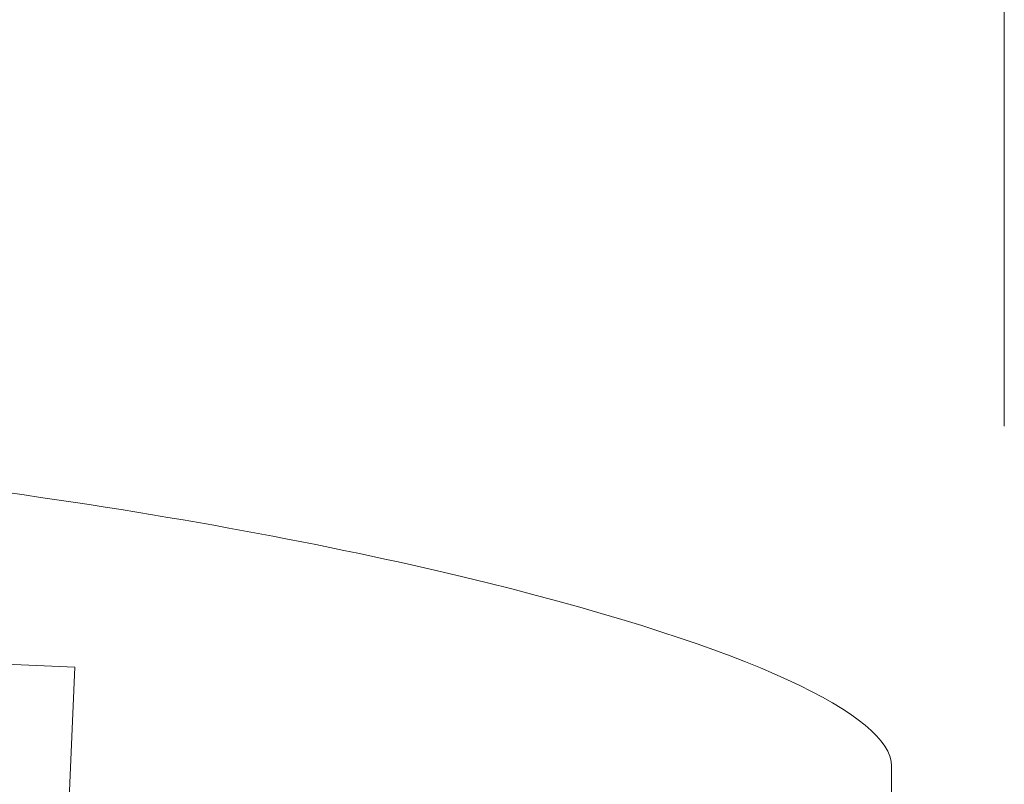
# Model space of a CAD drawing. Units: millimetres. Extents: x -10 to 75, y -48 to 57.
# Drawn here: x 43 to 48, y 25 to 29 of the extents above; entities that cross this region are included whole.
import ezdxf

# ---------------------------------------------------------------- set-up
doc = ezdxf.new("R2010")
doc.units = ezdxf.units.MM
doc.layers.get('0').update_dxf_attribs({"linetype": 'CONTINUOUS'})
for name, color, linetype in [('1', 4, 'CONTINUOUS'), ('SK1', 4, 'CONTINUOUS'), ('SK2', 7, 'CONTINUOUS')]:
    doc.layers.add(name, color=color, linetype=linetype)
doc.styles.add('iso_b_vert', font='simplex.shx')
doc.dimstyles.get("Standard").update_dxf_attribs({"dimtxt": 0.18, "dimasz": 0.18, "dimexe": 0.18, "dimexo": 0.0625, "dimgap": 0.09, "dimtad": 1, "dimzin": 0, "dimdsep": 52, "dimtxsty": 'Standard', "dimcen": 0.09, "dimadec": 0, "dimazin": 0, "dimtfac": 1, "dimtdec": 4, "dimtofl": 0, "dimtmove": 0, "dimatfit": 3, "dimfxl": 1, "dimtolj": 1, "dimtzin": 0, "dimarcsym": 0})

# ---------------------------------------------------------------- blocks, each defined once
blk = doc.blocks.new('DimnDraft3D2')
at = {"layer": 'SK2', "lineweight": 13}
for p, q in [((0, 2), (0, 53.188145)), ((48, 26.5), (48, 53.188145)), ((0, 51.188145), (3.174998, 51.606141)), ((3.174998, 51.606141), (3.175002, 50.770148)), ((48, 51.188145), (44.824998, 51.606141)), ((44.825002, 50.770148), (44.824998, 51.606141)), ((0, 51.188145), (48, 51.188145)), ((0, 51.188145), (3.175002, 50.770148)), ((48, 51.188145), (44.825002, 50.770148))]:
    blk.add_line(p, q, dxfattribs=at)
at = {"layer": 'SK2', "lineweight": 18, "insert": (22.600267, 52.063278), "char_height": 3.5, "attachment_point": 7, "line_spacing_factor": 1.084337, "style": 'iso_b_vert'}
blk.add_mtext('\\W0.7361;48', dxfattribs=at)
blk = doc.blocks.new('_CLOSED')
at = {"lineweight": -2}
for p, q in [((-1, 0.166667), (0, 0)), ((-1, 0.166667), (-1, -0.166667)), ((0, 0), (-1, -0.166667)), ((0, 0), (-1, 0))]:
    blk.add_line(p, q, dxfattribs=at)

msp = doc.modelspace()

# ---------------------------------------------------------------- linework, layer by layer
at = {"layer": '1', "lineweight": 18}
msp.add_line((47.4, 24.4952), (47.4, 24.6945), dxfattribs=at)
msp.add_open_spline([(39.7114, 26.4383), (41.9172, 26.3123), (43.8649, 26.0118), (46.6417, 25.3233), (47.4, 24.9635), (47.4, 24.6945)], degree=3, knots=[0, 0, 0, 0, 0.5, 0.5, 1, 1, 1, 1], dxfattribs=at)
at = {"layer": 'SK1', "lineweight": 18}
for p, q in [((43.0594, 25.219), (41.2044, 25.3)), ((42.9067, 21.7224), (43.0594, 25.219))]:
    msp.add_line(p, q, dxfattribs=at)

# ---------------------------------------------------------------- dimensions: what is measured, and where the dimension line sits
at = {"layer": 'SK2', "lineweight": 13}
dim = msp.add_linear_dim(base=(48, 51.1881), p1=(0, 2), p2=(48, 26.5), dimstyle='Standard', override={"dimtxt": 3.5, "dimasz": 3.175, "dimexe": 2, "dimexo": 2, "dimgap": 1.75, "dimtad": 1, "dimtih": 0, "dimdec": 1, "dimzin": 8, "dimpost": '<>', "dimtxsty": 'iso_b_vert', "dimblk1": 'CLOSED', "dimblk2": 'CLOSED', "dimsah": 1, "dimclrd": 2, "dimclre": 2, "dimclrt": 7, "dimtofl": 1, "dimtmove": 0}, dxfattribs=at)
dim.commit()
dim.dimension.update_dxf_attribs({"geometry": 'DimnDraft3D2', "text_midpoint": (21.7253, 51.1881)})

doc.saveas('drawing.dxf')
